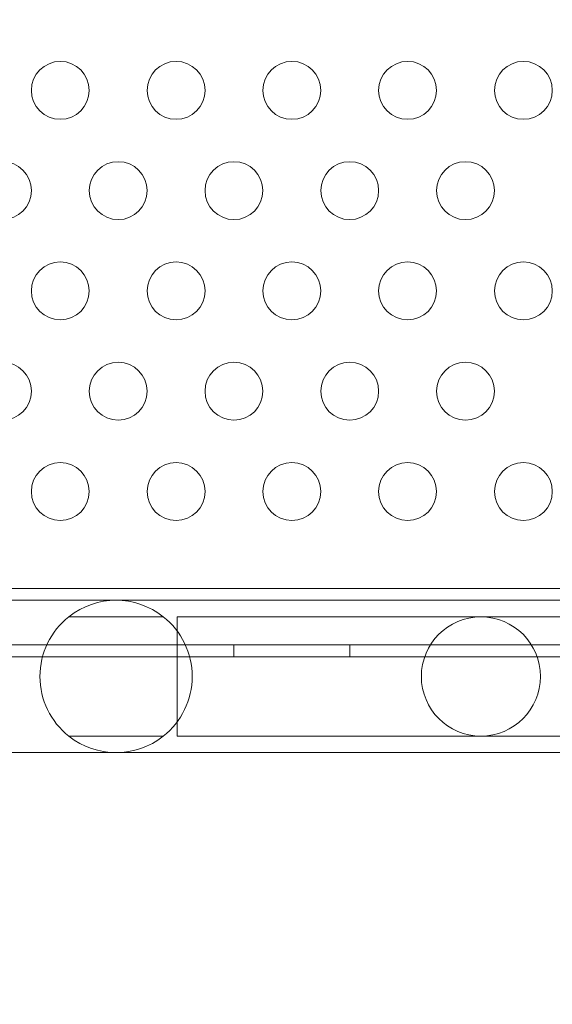
# Model space of a CAD drawing. Extents: x 0 to 768, y -199 to 204.
# Drawn here: x 269 to 274, y -68 to -60 of the extents above; entities that cross this region are included whole.
import ezdxf

# ---------------------------------------------------------------- set-up
doc = ezdxf.new("R2010")
doc.units = 0
doc.header["$MEASUREMENT"] = 0
doc.header["$PDMODE"] = 64
doc.styles.get("Standard").update_dxf_attribs({"font": 'Helvetica LT 57 Condensed_0.ttf'})
doc.dimstyles.new('FEET-METERS', dxfattribs={"dimtxt": 12, "dimasz": 7, "dimexe": 3, "dimexo": 3, "dimgap": 3, "dimtad": 0, "dimdec": 1, "dimzin": 3, "dimdsep": 46, "dimlunit": 4, "dimtxsty": 'Standard', "dimcen": 0.09, "dimadec": 0, "dimazin": 0, "dimtfac": 2, "dimtdec": 1, "dimtofl": 0, "dimtmove": 0, "dimatfit": 3, "dimfxl": 1, "dimfrac": 2, "dimtolj": 1, "dimtzin": 3, "dimarcsym": 0})

# ---------------------------------------------------------------- blocks, each defined once
blk = doc.blocks.new('*D46')
at = {"color": 0, "lineweight": -2, "transparency": 16777216}
for p, q in [((423.2108, 153.2569), (74.2806, 153.2569)), ((77.2806, 146.2569), (77.2806, 25.7692)), ((77.2806, -191.6972), (77.2806, -76.1636)), ((358.2806, -198.6972), (74.2806, -198.6972))]:
    blk.add_line(p, q, dxfattribs=at)
at = {"color": 0, "lineweight": 0, "transparency": 16777216}
for points in [[(76.114, 146.2569), (78.4473, 146.2569), (77.2806, 153.2569)], [(76.114, -191.6972), (78.4473, -191.6972), (77.2806, -198.6972)]]:
    blk.add_solid(points, dxfattribs=at)
at = {"layer": 'Defpoints', "color": 0, "lineweight": 0, "transparency": 16777216}
for p in [(426.2108, 153.2569), (77.2806, -198.6972), (361.2806, -198.6972)]:
    blk.add_point(p, dxfattribs=at)
at = {"color": 0, "lineweight": 0, "transparency": 16777216, "insert": (77.2806, -25.1972), "char_height": 12, "attachment_point": 5, "rotation": 90}
blk.add_mtext('\\A1;29\'-4" [8.94M]', dxfattribs=at)
blk = doc.blocks.new('new block')
at = {"color": 0, "linetype": 'Continuous', "lineweight": 0}
for p, q in [((310.9706, -64.5622), (268.5906, -64.5622)), ((275.0987, -64.6647), (268.5986, -64.6647)), ((270.6698, -64.8062), (269.8548, -64.8062)), ((270.7888, -64.8077), (270.7888, -65.8367)), ((270.8138, -64.8077), (270.7888, -64.8077)), ((273.4138, -64.8077), (270.8138, -64.8077)), ((276.0138, -64.8077), (273.4138, -64.8077)), ((268.3406, -65.0486), (311.2206, -65.0486)), ((271.2806, -65.0486), (271.2806, -65.1526)), ((272.2806, -65.0486), (272.2806, -65.1526)), ((311.2206, -65.1526), (268.3406, -65.1526)), ((269.8548, -65.8382), (270.6698, -65.8382)), ((270.8138, -65.8367), (270.7888, -65.8367)), ((270.8138, -65.8367), (273.4138, -65.8367)), ((273.4138, -65.8367), (276.0138, -65.8367)), ((275.0987, -65.9797), (268.5986, -65.9797))]:
    blk.add_line(p, q, dxfattribs=at)
for centre, radius in [((269.7806, -60.2616), 0.25), ((270.7806, -60.2616), 0.25), ((271.7806, -60.2616), 0.25), ((272.7806, -60.2616), 0.25), ((273.7806, -60.2616), 0.25), ((269.2806, -61.1276), 0.25), ((270.2806, -61.1276), 0.25), ((271.2806, -61.1276), 0.25), ((272.2806, -61.1276), 0.25), ((273.2806, -61.1276), 0.25), ((269.7806, -61.9936), 0.25), ((270.7806, -61.9936), 0.25), ((271.7806, -61.9936), 0.25), ((272.7806, -61.9936), 0.25), ((273.7806, -61.9936), 0.25), ((269.2806, -62.8597), 0.25), ((270.2806, -62.8597), 0.25), ((271.2806, -62.8597), 0.25), ((272.2806, -62.8597), 0.25), ((273.2806, -62.8597), 0.25), ((269.7806, -63.7257), 0.25), ((270.7806, -63.7257), 0.25), ((271.7806, -63.7257), 0.25), ((272.7806, -63.7257), 0.25), ((273.7806, -63.7257), 0.25), ((273.4138, -65.3222), 0.5145)]:
    blk.add_circle(centre, radius, dxfattribs=at)
for start, end in [(51.70052, 128.29948), (128.29948, 231.70052), (308.29948, 51.70052), (231.70052, 308.29948)]:
    blk.add_arc((270.2623, -65.3222), 0.6575, start, end, dxfattribs=at)
blk = doc.blocks.new('b504952r0')
at = {"lineweight": 0}
blk.add_blockref('new block', (439.7194, 361.1972), dxfattribs=at)

msp = doc.modelspace()

# ---------------------------------------------------------------- block references
at = {"lineweight": 0}
msp.add_blockref('b504952r0', (-439.7194, -361.1972), dxfattribs=at)

# ---------------------------------------------------------------- dimensions: what is measured, and where the dimension line sits
dim = msp.add_linear_dim(base=(77.2806, -198.6972), p1=(426.2108, 153.2569), p2=(361.2806, -198.6972), angle=90, dimstyle='FEET-METERS', dxfattribs=at)
dim.commit()
dim.dimension.update_dxf_attribs({"geometry": '*D46', "text_midpoint": (77.2806, -25.1972), "dimtype": 160})

doc.saveas('drawing.dxf')
